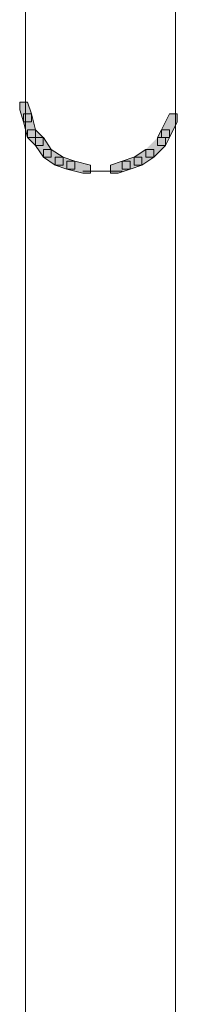
# Model space of a CAD drawing. Units: inches. Extents: x 0 to 16, y -52.2 to -13.3.
# Drawn here: x 13.4 to 13.5, y -27 to -26.2 of the extents above; entities that cross this region are included whole.
import ezdxf

# ---------------------------------------------------------------- set-up
doc = ezdxf.new("R2010")
doc.units = ezdxf.units.IN
doc.header["$MEASUREMENT"] = 0
doc.layers.add('Layer 1', color=7, linetype='Continuous')

# ---------------------------------------------------------------- blocks, each defined once
blk = doc.blocks.new('block 2')
at = {"layer": 'Layer 1', "true_color": 0x010101}
h = blk.add_hatch(color=18, dxfattribs=at)
h.dxf.hatch_style = 2
h.paths.add_polyline_path([(13.42269, -26.30335), (13.42269, -26.30943), (13.42573, -26.31857), (13.43181, -26.31857), (13.43181, -26.31248), (13.42874, -26.30335)])
h = blk.add_hatch(color=18, dxfattribs=at)
h.dxf.hatch_style = 2
h.paths.add_polyline_path([(13.42573, -26.31248), (13.42573, -26.31856), (13.42877, -26.33074), (13.43487, -26.33074), (13.43487, -26.32466), (13.43181, -26.31248)])
h = blk.add_hatch(color=18, dxfattribs=at)
h.dxf.hatch_style = 2
h.paths.add_polyline_path([(13.53847, -26.31248), (13.53233, -26.32466), (13.53233, -26.33074), (13.53847, -26.33074), (13.54452, -26.31856), (13.54452, -26.31248)])
h = blk.add_hatch(color=18, dxfattribs=at)
h.dxf.hatch_style = 2
h.paths.add_polyline_path([(13.42877, -26.32465), (13.42877, -26.33072), (13.43488, -26.33684), (13.44096, -26.33684), (13.44096, -26.33072), (13.43488, -26.32465)])
h = blk.add_hatch(color=18, dxfattribs=at)
h.dxf.hatch_style = 2
h.paths.add_polyline_path([(13.53236, -26.32465), (13.52932, -26.33072), (13.52932, -26.33684), (13.53541, -26.33684), (13.53843, -26.33072), (13.53843, -26.32465)])
h = blk.add_hatch(color=18, dxfattribs=at)
h.dxf.hatch_style = 2
h.paths.add_polyline_path([(13.43487, -26.33074), (13.43487, -26.33685), (13.44099, -26.34598), (13.44706, -26.34598), (13.44706, -26.33989), (13.44099, -26.33074)])
h = blk.add_hatch(color=18, dxfattribs=at)
h.dxf.hatch_style = 2
h.paths.add_polyline_path([(13.52932, -26.33074), (13.5354, -26.33074), (13.5354, -26.33684), (13.52627, -26.34598), (13.52018, -26.34598), (13.52018, -26.33989)])
h = blk.add_hatch(color=18, dxfattribs=at)
h.dxf.hatch_style = 2
h.paths.add_polyline_path([(13.44097, -26.33989), (13.44097, -26.34598), (13.45009, -26.35208), (13.45617, -26.35208), (13.45617, -26.34598), (13.44705, -26.33989)])
h = blk.add_hatch(color=18, dxfattribs=at)
h.dxf.hatch_style = 2
h.paths.add_polyline_path([(13.52018, -26.33989), (13.51104, -26.34598), (13.51104, -26.35208), (13.51713, -26.35208), (13.52624, -26.34598), (13.52624, -26.33989)])
h = blk.add_hatch(color=18, dxfattribs=at)
h.dxf.hatch_style = 2
h.paths.add_polyline_path([(13.4501, -26.34598), (13.4501, -26.35206), (13.45924, -26.35511), (13.46535, -26.35511), (13.46535, -26.34902), (13.45617, -26.34598)])
h = blk.add_hatch(color=18, dxfattribs=at)
h.dxf.hatch_style = 2
h.paths.add_polyline_path([(13.45925, -26.34901), (13.45925, -26.35512), (13.47143, -26.35815), (13.47754, -26.35815), (13.47754, -26.35208), (13.46535, -26.34901)])
h = blk.add_hatch(color=18, dxfattribs=at)
h.dxf.hatch_style = 2
h.paths.add_polyline_path([(13.50189, -26.34901), (13.49276, -26.35208), (13.49276, -26.35815), (13.49884, -26.35815), (13.508, -26.35512), (13.508, -26.34901)])
h = blk.add_hatch(color=18, dxfattribs=at)
h.dxf.hatch_style = 2
h.paths.add_polyline_path([(13.51103, -26.34598), (13.50189, -26.34902), (13.50189, -26.35511), (13.50797, -26.35511), (13.51715, -26.35206), (13.51715, -26.34598)])
at = {"layer": 'Layer 1', "color": 18, "lineweight": 9, "true_color": 0x010101}
for points in [[(13.42726, -26.21499), (13.42726, -26.31247)], [(13.54303, -26.21499), (13.54303, -26.31247)], [(13.42726, -26.30333), (13.42726, -27.78696)], [(13.54303, -26.30333), (13.54303, -27.78696)], [(13.54303, -26.30333), (13.54303, -26.32161)], [(13.47144, -26.35665), (13.48971, -26.35665)], [(13.48058, -26.35665), (13.5019, -26.35665)]]:
    blk.add_lwpolyline(points, dxfattribs=at)
at = {"layer": 'Layer 1', "lineweight": 0}
for points in [[(13.42269, -26.30335), (13.42269, -26.30943), (13.42573, -26.31857), (13.43181, -26.31857), (13.43181, -26.31248), (13.42874, -26.30335), (13.42269, -26.30335)], [(13.42573, -26.31248), (13.42573, -26.31856), (13.42877, -26.33074), (13.43487, -26.33074), (13.43487, -26.32466), (13.43181, -26.31248), (13.42573, -26.31248)], [(13.53847, -26.31248), (13.53233, -26.32466), (13.53233, -26.33074), (13.53847, -26.33074), (13.54452, -26.31856), (13.54452, -26.31248), (13.53847, -26.31248)], [(13.42877, -26.32465), (13.42877, -26.33072), (13.43488, -26.33684), (13.44096, -26.33684), (13.44096, -26.33072), (13.43488, -26.32465), (13.42877, -26.32465)], [(13.53236, -26.32465), (13.52932, -26.33072), (13.52932, -26.33684), (13.53541, -26.33684), (13.53843, -26.33072), (13.53843, -26.32465), (13.53236, -26.32465)], [(13.43487, -26.33074), (13.43487, -26.33685), (13.44099, -26.34598), (13.44706, -26.34598), (13.44706, -26.33989), (13.44099, -26.33074), (13.43487, -26.33074)], [(13.52932, -26.33074), (13.5354, -26.33074), (13.5354, -26.33684), (13.52627, -26.34598), (13.52018, -26.34598), (13.52018, -26.33989)], [(13.44097, -26.33989), (13.44097, -26.34598), (13.45009, -26.35208), (13.45617, -26.35208), (13.45617, -26.34598), (13.44705, -26.33989), (13.44097, -26.33989)], [(13.52018, -26.33989), (13.51104, -26.34598), (13.51104, -26.35208), (13.51713, -26.35208), (13.52624, -26.34598), (13.52624, -26.33989), (13.52018, -26.33989)], [(13.4501, -26.34598), (13.4501, -26.35206), (13.45924, -26.35511), (13.46535, -26.35511), (13.46535, -26.34902), (13.45617, -26.34598), (13.4501, -26.34598)], [(13.45925, -26.34901), (13.45925, -26.35512), (13.47143, -26.35815), (13.47754, -26.35815), (13.47754, -26.35208), (13.46535, -26.34901), (13.45925, -26.34901)], [(13.50189, -26.34901), (13.49276, -26.35208), (13.49276, -26.35815), (13.49884, -26.35815), (13.508, -26.35512), (13.508, -26.34901), (13.50189, -26.34901)], [(13.51103, -26.34598), (13.50189, -26.34902), (13.50189, -26.35511), (13.50797, -26.35511), (13.51715, -26.35206), (13.51715, -26.34598), (13.51103, -26.34598)]]:
    blk.add_lwpolyline(points, dxfattribs=at)

msp = doc.modelspace()

# ---------------------------------------------------------------- block references
at = {"layer": 'Layer 1'}
msp.add_blockref('block 2', (0, 0), dxfattribs=at)

doc.saveas('drawing.dxf')
